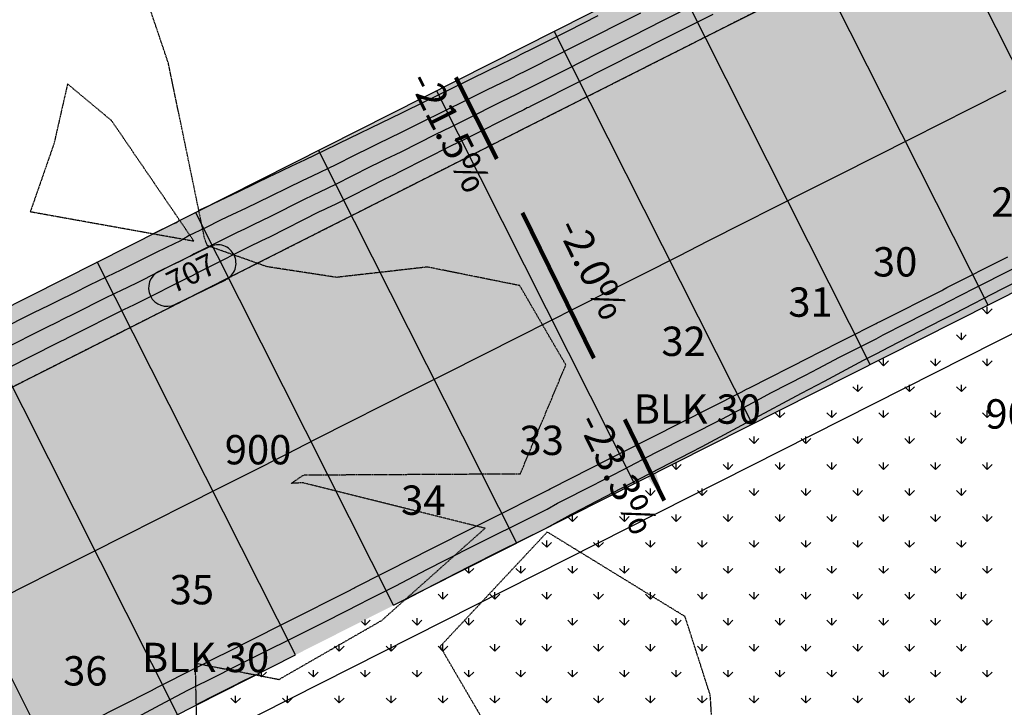
# Model space of a CAD drawing. Units: feet. Extents: x 2233093 to 2236024, y 13784650 to 13788284.
# Drawn here: x 2234561 to 2234830, y 13785731 to 13785919 of the extents above; entities that cross this region are included whole.
import ezdxf

# ---------------------------------------------------------------- set-up
doc = ezdxf.new("R2010")
doc.units = ezdxf.units.FT
doc.header["$MEASUREMENT"] = 0
doc.linetypes.add('HIDDEN2', pattern=[0.1875, 0.125, -0.0625])
for name, color, linetype in [('C-ANNO-LEGEND', 51, 'Continuous'), ('CE-TOPO-MINR', 39, 'HIDDEN2'), ('CP-ANNO-LINE', 81, 'Continuous'), ('CP-PROP-ANNO-U7', 51, 'Continuous'), ('CP-PROP-LOTS-U7', 253, 'Continuous'), ('CP-ROAD-RWAY-U7', 252, 'Continuous'), ('CP-TOPO-ANNO-CONT', 51, 'Continuous'), ('CP-TOPO-ANNO-SLOP', 51, 'Continuous'), ('CP-TOPO-HIGH', 4, 'HIDDEN2'), ('CP-TOPO-MAJR', 2, 'Continuous'), ('CP-TOPO-MINR', 1, 'Continuous')]:
    doc.layers.add(name, color=color, linetype=linetype)
doc.layers.add('CP-BNDY-PATT', color=254, linetype='Continuous', transparency=0.6)
doc.styles.add('A_PD-080', font='Simplex.shx', dxfattribs={"height": 0.08})
doc.styles.add('A_PD-DIMS', font='simplex.shx')
doc.styles.add('SIMPLEX', font='simplex.shx')
doc.styles.get("Standard").update_dxf_attribs({"font": 'arial.ttf'})
doc.linetypes.add('Silt_Fence2', pattern='A,0.15,-0.03,["\\\\",Standard,S=0.1,R=0,X=0,Y=-0.05],-0.2', length=0.38)
doc.dimstyles.new('pd_anot_PD-080', dxfattribs={"dimtxt": 0.08, "dimasz": 0.1, "dimexe": 0.08, "dimexo": 0.08, "dimgap": 0.02, "dimtad": 0, "dimtih": 1, "dimtoh": 1, "dimrnd": 0.01, "dimzin": 0, "dimdsep": 46, "dimtxsty": 'A_PD-DIMS', "dimcen": 0.08, "dimaunit": 1, "dimadec": 4, "dimazin": 0, "dimtfac": 1, "dimtofl": 0, "dimtmove": 0, "dimatfit": 3, "dimfxl": 0, "dimtolj": 1, "dimtzin": 0, "dimarcsym": 0})

# ---------------------------------------------------------------- blocks, each defined once
blk = doc.blocks.new('*U9')
at = {"layer": 'CP-TOPO-ANNO-CONT', "color": 51, "linetype": 'Continuous', "lineweight": -3}
for centre, start, end in [((2234615.17, 13785852.47, 707), 295.9641, 25.9641), ((2234601.3, 13785845.71, 707), 115.9641, 205.9641)]:
    blk.add_arc(centre, 5, start, end, dxfattribs=at)
at = {"layer": 'CP-TOPO-ANNO-CONT', "color": 51, "linetype": 'Continuous', "lineweight": -3, "insert": (2234608.24, 13785849.09, 707), "char_height": 6, "width": 15.5829, "attachment_point": 5, "rotation": 25.9641, "style": 'SIMPLEX', "bg_fill": 3, "box_fill_scale": 1.333333, "bg_fill_color": 256, "bg_fill_true_color": 13158600, "bg_fill_transparency": 0}
blk.add_mtext('707', dxfattribs=at)
at = {"layer": 'CP-TOPO-ANNO-CONT', "color": 51, "linetype": 'Continuous', "lineweight": -3}
for p, q in [((2234612.98, 13785856.96, 707), (2234599.11, 13785850.21, 707)), ((2234603.49, 13785841.21, 707), (2234617.36, 13785847.97, 707))]:
    blk.add_line(p, q, dxfattribs=at)
for centre, start, end in [((2234615.17, 13785852.47, 707), 25.9641, 115.9641), ((2234601.3, 13785845.71, 707), 205.9641, 295.9641)]:
    blk.add_arc(centre, 5, start, end, dxfattribs=at)
blk = doc.blocks.new('*U28')
at = {"layer": 'CP-TOPO-ANNO-SLOP', "color": 51, "linetype": 'Continuous', "lineweight": -3}
blk.add_leader([(2234717.79, 13785826.6), (2234698.36, 13785866.23)], dimstyle='pd_anot_PD-080', override={"dimscale": 1, "dimasz": 12, "dimclrd": 256, "dimlwd": 65535}, dxfattribs=at)
at = {"layer": 'CP-TOPO-ANNO-SLOP', "color": 51, "linetype": 'Continuous', "lineweight": -3, "insert": (2234711.66, 13785848.18), "char_height": 8, "width": 36.1676, "attachment_point": 8, "rotation": 296.12, "style": 'SIMPLEX', "bg_fill": 3, "box_fill_scale": 1.25, "bg_fill_color": 256, "bg_fill_true_color": 13158600, "bg_fill_transparency": 0}
blk.add_mtext('-2.0%', dxfattribs=at)
blk = doc.blocks.new('*U29')
at = {"layer": 'CP-TOPO-ANNO-SLOP', "color": 51, "linetype": 'Continuous', "lineweight": -3}
blk.add_leader([(2234680.15, 13785903.08, -0.87), (2234691.34, 13785880.93, 0.87)], dimstyle='pd_anot_PD-080', override={"dimscale": 1, "dimasz": 12, "dimclrd": 256, "dimlwd": 65535}, dxfattribs=at)
at = {"layer": 'CP-TOPO-ANNO-SLOP', "color": 51, "linetype": 'Continuous', "lineweight": -3, "insert": (2234682.17, 13785890.2), "char_height": 8, "width": 42.3238, "attachment_point": 2, "rotation": 296.7828, "style": 'SIMPLEX', "bg_fill": 3, "box_fill_scale": 1.25, "bg_fill_color": 256, "bg_fill_true_color": 13158600, "bg_fill_transparency": 0}
blk.add_mtext('-21.5%', dxfattribs=at)
blk = doc.blocks.new('*U77')
at = {"layer": 'CP-TOPO-ANNO-SLOP', "color": 51, "linetype": 'Continuous', "lineweight": -3}
blk.add_leader([(2234736.98, 13785787.73, 1.86), (2234726.21, 13785809.82, -1.86)], dimstyle='pd_anot_PD-080', override={"dimscale": 1, "dimasz": 12, "dimclrd": 256, "dimlwd": 65535}, dxfattribs=at)
at = {"layer": 'CP-TOPO-ANNO-SLOP', "color": 51, "linetype": 'Continuous', "lineweight": -3, "insert": (2234728, 13785797.02), "char_height": 8, "width": 43.8629, "attachment_point": 2, "rotation": 295.9982, "style": 'SIMPLEX', "bg_fill": 3, "box_fill_scale": 1.25, "bg_fill_color": 256, "bg_fill_true_color": 13158600, "bg_fill_transparency": 0}
blk.add_mtext('-23.3%', dxfattribs=at)

msp = doc.modelspace()

# ---------------------------------------------------------------- hatches: boundary and pattern name
at = {"layer": 'CP-BNDY-PATT'}
h = msp.add_hatch(color=256, dxfattribs=at)
h.dxf.hatch_style = 1
edge = h.paths.add_edge_path()
edge.add_arc((2233305.74, 13785314.11), 975, 29.88083, 33.16711)
edge.add_line((2234121.89, 13785847.51), (2234025.55, 13785994.92))
edge.add_line((2234025.55, 13785994.92), (2233866.74, 13785921.53))
edge.add_line((2233866.74, 13785921.53), (2234204.21, 13785346.05))
edge.add_line((2234204.21, 13785346.05), (2234350.94, 13785452.1))
edge.add_line((2234350.94, 13785452.1), (2234151.13, 13785799.85))
edge = h.paths.add_edge_path()
edge.add_line((2234322.04, 13786352.77), (2234177.84, 13786638.44))
edge.add_arc((2234164.45, 13786631.68), 15, 26.7828, 65.6536)
edge.add_arc((2234191.25, 13786690.9), 50, 77.912, 245.6536, ccw=False)
edge.add_arc((2234204.86, 13786754.46), 15, 257.912, 296.7828)
edge.add_line((2234211.62, 13786741.06), (2234283.58, 13786777.38))
edge.add_line((2234283.58, 13786777.38), (2234306.11, 13786732.75))
edge.add_line((2234306.11, 13786732.75), (2234350.74, 13786755.28))
edge.add_line((2234350.74, 13786755.28), (2234328.21, 13786799.92))
edge.add_line((2234328.21, 13786799.92), (2234577.29, 13786925.64))
edge.add_line((2234577.29, 13786925.64), (2234599.83, 13786881.01))
edge.add_line((2234599.83, 13786881.01), (2234644.46, 13786903.54))
edge.add_line((2234644.46, 13786903.54), (2234621.93, 13786948.17))
edge.add_line((2234621.93, 13786948.17), (2234680.48, 13786977.73))
edge.add_arc((2234673.72, 13786991.12), 15, 296.7828, 335.6536)
edge.add_arc((2234732.94, 13786964.32), 50, -12.088, 155.6536, ccw=False)
edge.add_arc((2234796.5, 13786950.71), 15, 167.912, 206.7828)
edge.add_line((2234783.11, 13786943.95), (2234832.05, 13786847))
edge.add_arc((2234845.44, 13786853.76), 15, 206.7828, 296.7828)
edge.add_line((2234852.2, 13786840.37), (2234945.93, 13786887.68))
edge.add_arc((2234939.17, 13786901.07), 15, 296.7828, 386.7828)
edge.add_line((2234952.56, 13786907.83), (2234812.54, 13787185.24))
edge.add_line((2234812.54, 13787185.24), (2234573.66, 13787062.43))
edge.add_line((2234573.66, 13787062.43), (2234565.63, 13787085.23))
edge.add_line((2234565.63, 13787085.23), (2234508.59, 13787054.92))
edge.add_line((2234508.59, 13787054.92), (2234517.96, 13787034.31))
edge.add_line((2234517.96, 13787034.31), (2234025.31, 13786785.64))
edge.add_line((2234025.31, 13786785.64), (2233952.3, 13786814.74))
edge.add_line((2233952.3, 13786814.74), (2233925.65, 13786756.63))
edge.add_line((2233925.65, 13786756.63), (2234154.3, 13786268.1))
edge.add_line((2234154.3, 13786268.1), (2234236.52, 13786092.42))
edge.add_line((2234236.52, 13786092.42), (2234071.43, 13786016.12))
edge.add_line((2234071.43, 13786016.12), (2234163.74, 13785874.87))
edge.add_arc((2233305.74, 13785314.11), 1025, 29.88083, 33.16711, ccw=False)
edge.add_line((2234194.48, 13785824.76), (2234238.52, 13785748.11))
edge.add_arc((2234251.53, 13785755.58), 15, 209.8808, 299.8808)
edge.add_line((2234259, 13785742.58), (2234278.61, 13785753.84))
edge.add_arc((2234789.26, 13784865.1), 1025, 116.78278, 119.88083, ccw=False)
edge.add_line((2234327.38, 13785780.14), (2234540.08, 13785887.5))
edge.add_arc((2234533.32, 13785900.89), 15, 296.7828, 386.7828)
edge.add_line((2234546.71, 13785907.65), (2234322.04, 13786352.77))
edge = h.paths.add_edge_path(flags=17)
edge.add_line((2234597.22, 13786504.43), (2234453.02, 13786790.1))
edge.add_arc((2234439.63, 13786783.34), 15, 26.7828, 116.7828)
edge.add_line((2234432.87, 13786796.74), (2234232.9, 13786695.8))
edge.add_arc((2234244.17, 13786673.48), 25, 116.7828, 206.7828)
edge.add_line((2234221.85, 13786662.22), (2234361.54, 13786385.47))
edge.add_line((2234361.54, 13786385.47), (2234366.68, 13786375.3))
edge.add_line((2234366.68, 13786375.3), (2234591.35, 13785930.18))
edge.add_arc((2234604.74, 13785936.94), 15, 206.7828, 296.7828)
edge.add_line((2234611.5, 13785923.55), (2234820.4, 13786028.99))
edge.add_arc((2234813.64, 13786042.39), 15, 296.7828, 386.7828)
edge.add_line((2234827.03, 13786049.14), (2234597.22, 13786504.43))
edge = h.paths.add_edge_path()
edge.add_line((2234879.79, 13786641.46), (2234877.53, 13786645.92))
edge.add_line((2234877.53, 13786645.92), (2234737.84, 13786922.67))
edge.add_arc((2234715.53, 13786911.4), 25, 26.7828, 116.7828)
edge.add_line((2234704.26, 13786933.72), (2234504.29, 13786832.78))
edge.add_arc((2234511.05, 13786819.39), 15, 116.7828, 206.7828)
edge.add_line((2234497.66, 13786812.63), (2234641.85, 13786526.96))
edge.add_line((2234641.85, 13786526.96), (2234871.66, 13786071.68))
edge.add_arc((2234885.06, 13786078.43), 15, 206.7828, 296.7828)
edge.add_line((2234891.81, 13786065.04), (2235091.78, 13786165.98))
edge.add_arc((2235080.52, 13786188.3), 25, 296.7828, 386.7828)
edge.add_line((2235102.84, 13786199.56), (2234879.79, 13786641.46))
edge = h.paths.add_edge_path()
edge.add_line((2235044.94, 13786724.82), (2234993.12, 13786827.49))
edge.add_arc((2234979.73, 13786820.73), 15, 26.7828, 116.7828)
edge.add_line((2234972.97, 13786834.12), (2234879.23, 13786786.8))
edge.add_arc((2234885.99, 13786773.41), 15, 116.7828, 206.7828)
edge.add_line((2234872.6, 13786766.65), (2234924.42, 13786663.99))
edge.add_line((2234924.42, 13786663.99), (2235146.84, 13786223.34))
edge.add_arc((2235160.23, 13786230.1), 15, 206.7828, 245.6536)
edge.add_arc((2235133.44, 13786170.88), 50, -102.088, 65.6536, ccw=False)
edge.add_arc((2235119.83, 13786107.32), 15, 77.912, 116.7828)
edge.add_line((2235113.07, 13786120.71), (2234349.91, 13785735.51))
edge.add_arc((2234789.26, 13784865.1), 975, 116.78278, 119.88083)
edge.add_line((2234303.52, 13785710.49), (2234283.91, 13785699.22))
edge.add_arc((2234291.38, 13785686.22), 15, 119.8808, 209.8808)
edge.add_line((2234278.38, 13785678.75), (2234330.34, 13785588.31))
edge.add_line((2234330.34, 13785588.31), (2234371.85, 13785612.16))
edge.add_line((2234371.85, 13785612.16), (2234663.17, 13785759.2))
edge.add_line((2234663.17, 13785759.2), (2234948.52, 13785903.24))
edge.add_line((2234948.52, 13785903.24), (2235209.19, 13786034.81))
edge.add_line((2235209.19, 13786034.81), (2235350.09, 13786105.37))
edge.add_line((2235350.09, 13786105.37), (2235271.35, 13786275.15))
edge.add_arc((2234436.74, 13785888.07), 920, 24.88139, 26.78278)
edge.add_line((2235258.04, 13786302.63), (2235044.94, 13786724.82))

# ---------------------------------------------------------------- linework, layer by layer
at = {"layer": 'C-ANNO-LEGEND', "color": 4, "linetype": 'Silt_Fence2'}
msp.add_line((2234914.45, 13785874.84), (2234376.6, 13785603.35), dxfattribs=at)
at = {"layer": 'CE-TOPO-MINR', "color": 39, "linetype": 'HIDDEN2', "lineweight": -3, "elevation": 704}
msp.add_lwpolyline([(2234609.62, 13785719.16), (2234609.09, 13785743.42), (2234631.91, 13785739), (2234659.96, 13785755.1), (2234688.11, 13785780.2), (2234638.34, 13785792.6), (2234635.24, 13785792.43), (2234637.56, 13785794.05), (2234638.73, 13785794.75), (2234697.73, 13785795.07), (2234710.14, 13785824.74), (2234697.57, 13785846.35), (2234672.38, 13785851.41), (2234647.56, 13785848.59), (2234628.67, 13785851.48), (2234612.4, 13785857.21), (2234611.64, 13785859.07), (2234601.72, 13785906.99), (2234595.95, 13785924.06), (2234583.91, 13785954.55), (2234577.78, 13785979.91), (2234549.6, 13786002.85)], dxfattribs=at)
for points in [[(2234586.25, 13785891.3), (2234574.21, 13785901.33), (2234570.52, 13785885.09), (2234564.06, 13785866.52), (2234608.64, 13785858.53), (2234586.25, 13785891.3)], [(2234752.25, 13785695.32), (2234751.75, 13785699.48), (2234749.54, 13785734.7), (2234742.66, 13785756.14), (2234705.07, 13785779.19), (2234675.84, 13785747.97), (2234688.96, 13785725.49), (2234692.24, 13785711.15), (2234714.82, 13785702.34), (2234721.02, 13785684.72), (2234742.8, 13785691.44), (2234751.46, 13785688.58), (2234752.25, 13785695.32)]]:
    msp.add_lwpolyline(points, close=True, dxfattribs=at)
at = {"layer": 'CP-BNDY-PATT', "color": 252, "linetype": 'Continuous'}
for p, q in [((2234825.12, 13785838.66), (2234823.8, 13785839.98)), ((2234825.12, 13785838.67), (2234825.12, 13785840.54)), ((2234825.12, 13785838.66), (2234826.45, 13785839.98)), ((2234818.05, 13785831.59), (2234816.73, 13785832.91)), ((2234818.05, 13785831.6), (2234818.05, 13785833.47)), ((2234818.05, 13785831.59), (2234819.38, 13785832.91)), ((2234796.84, 13785824.52), (2234795.51, 13785825.84)), ((2234796.84, 13785824.52), (2234796.84, 13785826.4)), ((2234796.84, 13785824.52), (2234798.17, 13785825.84)), ((2234810.98, 13785824.52), (2234809.66, 13785825.84)), ((2234810.98, 13785824.52), (2234810.98, 13785826.4)), ((2234810.98, 13785824.52), (2234812.31, 13785825.84)), ((2234825.12, 13785824.52), (2234823.8, 13785825.84)), ((2234825.12, 13785824.52), (2234825.12, 13785826.4)), ((2234825.12, 13785824.52), (2234826.45, 13785825.84)), ((2234789.77, 13785817.45), (2234788.44, 13785818.77)), ((2234789.77, 13785817.45), (2234789.77, 13785819.33)), ((2234789.77, 13785817.45), (2234791.09, 13785818.77)), ((2234803.91, 13785817.45), (2234802.59, 13785818.77)), ((2234803.91, 13785817.45), (2234803.91, 13785819.33)), ((2234803.91, 13785817.45), (2234805.24, 13785818.77)), ((2234818.05, 13785817.45), (2234816.73, 13785818.77)), ((2234818.05, 13785817.45), (2234818.05, 13785819.33)), ((2234818.05, 13785817.45), (2234819.38, 13785818.77)), ((2234768.56, 13785810.37), (2234767.23, 13785811.7)), ((2234768.55, 13785810.38), (2234768.55, 13785812.26)), ((2234768.56, 13785810.37), (2234769.88, 13785811.7)), ((2234782.7, 13785810.37), (2234781.37, 13785811.7)), ((2234782.7, 13785810.38), (2234782.7, 13785812.26)), ((2234782.7, 13785810.37), (2234784.02, 13785811.7)), ((2234796.84, 13785810.37), (2234795.51, 13785811.7)), ((2234796.84, 13785810.38), (2234796.84, 13785812.26)), ((2234796.84, 13785810.37), (2234798.17, 13785811.7)), ((2234810.98, 13785810.37), (2234809.66, 13785811.7)), ((2234810.98, 13785810.38), (2234810.98, 13785812.26)), ((2234810.98, 13785810.37), (2234812.31, 13785811.7)), ((2234825.12, 13785810.37), (2234823.8, 13785811.7)), ((2234825.12, 13785810.38), (2234825.12, 13785812.26)), ((2234825.12, 13785810.37), (2234826.45, 13785811.7)), ((2234761.48, 13785803.3), (2234760.16, 13785804.63)), ((2234761.48, 13785803.31), (2234761.48, 13785805.19)), ((2234761.48, 13785803.3), (2234762.81, 13785804.63)), ((2234775.63, 13785803.3), (2234774.3, 13785804.63)), ((2234775.63, 13785803.31), (2234775.63, 13785805.19)), ((2234775.63, 13785803.3), (2234776.95, 13785804.63)), ((2234789.77, 13785803.3), (2234788.44, 13785804.63)), ((2234789.77, 13785803.31), (2234789.77, 13785805.19)), ((2234789.77, 13785803.3), (2234791.09, 13785804.63)), ((2234803.91, 13785803.3), (2234802.59, 13785804.63)), ((2234803.91, 13785803.31), (2234803.91, 13785805.19)), ((2234803.91, 13785803.3), (2234805.24, 13785804.63)), ((2234818.05, 13785803.3), (2234816.73, 13785804.63)), ((2234818.05, 13785803.31), (2234818.05, 13785805.19)), ((2234818.05, 13785803.3), (2234819.38, 13785804.63)), ((2234740.27, 13785796.23), (2234739.02, 13785797.49)), ((2234740.27, 13785796.24), (2234740.27, 13785798.12)), ((2234740.27, 13785796.23), (2234741.6, 13785797.56)), ((2234754.41, 13785796.23), (2234753.09, 13785797.56)), ((2234754.41, 13785796.24), (2234754.41, 13785798.12)), ((2234754.41, 13785796.23), (2234755.74, 13785797.56)), ((2234768.56, 13785796.23), (2234767.23, 13785797.56)), ((2234768.55, 13785796.24), (2234768.55, 13785798.12)), ((2234768.56, 13785796.23), (2234769.88, 13785797.56)), ((2234782.7, 13785796.23), (2234781.37, 13785797.56)), ((2234782.7, 13785796.24), (2234782.7, 13785798.12)), ((2234782.7, 13785796.23), (2234784.02, 13785797.56)), ((2234796.84, 13785796.23), (2234795.51, 13785797.56)), ((2234796.84, 13785796.24), (2234796.84, 13785798.12)), ((2234796.84, 13785796.23), (2234798.17, 13785797.56)), ((2234810.98, 13785796.23), (2234809.66, 13785797.56)), ((2234810.98, 13785796.24), (2234810.98, 13785798.12)), ((2234810.98, 13785796.23), (2234812.31, 13785797.56)), ((2234825.12, 13785796.23), (2234823.8, 13785797.56)), ((2234825.12, 13785796.24), (2234825.12, 13785798.12)), ((2234825.12, 13785796.23), (2234826.45, 13785797.56)), ((2234733.2, 13785789.17), (2234733.2, 13785791.04)), ((2234747.34, 13785789.17), (2234747.34, 13785791.04)), ((2234761.48, 13785789.17), (2234761.48, 13785791.04)), ((2234775.63, 13785789.17), (2234775.63, 13785791.04)), ((2234789.77, 13785789.17), (2234789.77, 13785791.04)), ((2234803.91, 13785789.17), (2234803.91, 13785791.04)), ((2234818.05, 13785789.17), (2234818.05, 13785791.04)), ((2234733.2, 13785789.16), (2234731.87, 13785790.49)), ((2234733.2, 13785789.16), (2234734.53, 13785790.49)), ((2234747.34, 13785789.16), (2234746.02, 13785790.49)), ((2234747.34, 13785789.16), (2234748.67, 13785790.49)), ((2234761.48, 13785789.16), (2234760.16, 13785790.49)), ((2234761.48, 13785789.16), (2234762.81, 13785790.49)), ((2234775.63, 13785789.16), (2234774.3, 13785790.49)), ((2234775.63, 13785789.16), (2234776.95, 13785790.49)), ((2234789.77, 13785789.16), (2234788.44, 13785790.49)), ((2234789.77, 13785789.16), (2234791.09, 13785790.49)), ((2234803.91, 13785789.16), (2234802.59, 13785790.49)), ((2234803.91, 13785789.16), (2234805.24, 13785790.49)), ((2234818.05, 13785789.16), (2234816.73, 13785790.49)), ((2234818.05, 13785789.16), (2234819.38, 13785790.49)), ((2234711.99, 13785782.09), (2234710.82, 13785783.26)), ((2234711.99, 13785782.1), (2234711.99, 13785783.84)), ((2234711.99, 13785782.09), (2234713.31, 13785783.42)), ((2234726.13, 13785782.09), (2234724.8, 13785783.42)), ((2234726.13, 13785782.1), (2234726.13, 13785783.97)), ((2234726.13, 13785782.09), (2234727.45, 13785783.42)), ((2234740.27, 13785782.09), (2234738.95, 13785783.42)), ((2234740.27, 13785782.1), (2234740.27, 13785783.97)), ((2234740.27, 13785782.09), (2234741.6, 13785783.42)), ((2234754.41, 13785782.09), (2234753.09, 13785783.42)), ((2234754.41, 13785782.1), (2234754.41, 13785783.97)), ((2234754.41, 13785782.09), (2234755.74, 13785783.42)), ((2234768.56, 13785782.09), (2234767.23, 13785783.42)), ((2234768.55, 13785782.1), (2234768.55, 13785783.97)), ((2234768.56, 13785782.09), (2234769.88, 13785783.42)), ((2234782.7, 13785782.09), (2234781.37, 13785783.42)), ((2234782.7, 13785782.1), (2234782.7, 13785783.97)), ((2234782.7, 13785782.09), (2234784.02, 13785783.42)), ((2234796.84, 13785782.09), (2234795.51, 13785783.42)), ((2234796.84, 13785782.1), (2234796.84, 13785783.97)), ((2234796.84, 13785782.09), (2234798.17, 13785783.42)), ((2234810.98, 13785782.09), (2234809.66, 13785783.42)), ((2234810.98, 13785782.1), (2234810.98, 13785783.97)), ((2234810.98, 13785782.09), (2234812.31, 13785783.42)), ((2234825.12, 13785782.09), (2234823.8, 13785783.42)), ((2234825.12, 13785782.1), (2234825.12, 13785783.97)), ((2234825.12, 13785782.09), (2234826.45, 13785783.42)), ((2234704.92, 13785775.02), (2234703.59, 13785776.35)), ((2234704.92, 13785775.03), (2234704.92, 13785776.9)), ((2234704.92, 13785775.02), (2234706.24, 13785776.35)), ((2234719.06, 13785775.02), (2234717.73, 13785776.35)), ((2234719.06, 13785775.03), (2234719.06, 13785776.9)), ((2234719.06, 13785775.02), (2234720.38, 13785776.35)), ((2234733.2, 13785775.02), (2234731.87, 13785776.35)), ((2234733.2, 13785775.03), (2234733.2, 13785776.9)), ((2234733.2, 13785775.02), (2234734.53, 13785776.35)), ((2234747.34, 13785775.02), (2234746.02, 13785776.35)), ((2234747.34, 13785775.03), (2234747.34, 13785776.9)), ((2234747.34, 13785775.02), (2234748.67, 13785776.35)), ((2234761.48, 13785775.02), (2234760.16, 13785776.35)), ((2234761.48, 13785775.03), (2234761.48, 13785776.9)), ((2234761.48, 13785775.02), (2234762.81, 13785776.35)), ((2234775.63, 13785775.02), (2234774.3, 13785776.35)), ((2234775.63, 13785775.03), (2234775.63, 13785776.9)), ((2234775.63, 13785775.02), (2234776.95, 13785776.35)), ((2234789.77, 13785775.02), (2234788.44, 13785776.35)), ((2234789.77, 13785775.03), (2234789.77, 13785776.9)), ((2234789.77, 13785775.02), (2234791.09, 13785776.35)), ((2234803.91, 13785775.02), (2234802.59, 13785776.35)), ((2234803.91, 13785775.03), (2234803.91, 13785776.9)), ((2234803.91, 13785775.02), (2234805.24, 13785776.35)), ((2234818.05, 13785775.02), (2234816.73, 13785776.35)), ((2234818.05, 13785775.03), (2234818.05, 13785776.9)), ((2234818.05, 13785775.02), (2234819.38, 13785776.35)), ((2234683.7, 13785767.96), (2234683.7, 13785769.57)), ((2234697.84, 13785767.96), (2234697.84, 13785769.83)), ((2234711.99, 13785767.96), (2234711.99, 13785769.83)), ((2234726.13, 13785767.96), (2234726.13, 13785769.83)), ((2234740.27, 13785767.96), (2234740.27, 13785769.83)), ((2234754.41, 13785767.96), (2234754.41, 13785769.83)), ((2234768.55, 13785767.96), (2234768.55, 13785769.83)), ((2234782.7, 13785767.96), (2234782.7, 13785769.83)), ((2234796.84, 13785767.96), (2234796.84, 13785769.83)), ((2234810.98, 13785767.96), (2234810.98, 13785769.83)), ((2234825.12, 13785767.96), (2234825.12, 13785769.83)), ((2234683.7, 13785767.95), (2234682.63, 13785769.02)), ((2234683.7, 13785767.95), (2234685.03, 13785769.27)), ((2234697.84, 13785767.95), (2234696.52, 13785769.27)), ((2234697.84, 13785767.95), (2234699.17, 13785769.27)), ((2234711.99, 13785767.95), (2234710.66, 13785769.27)), ((2234711.99, 13785767.95), (2234713.31, 13785769.27)), ((2234726.13, 13785767.95), (2234724.8, 13785769.27)), ((2234726.13, 13785767.95), (2234727.45, 13785769.27)), ((2234740.27, 13785767.95), (2234738.95, 13785769.27)), ((2234740.27, 13785767.95), (2234741.6, 13785769.27)), ((2234754.41, 13785767.95), (2234753.09, 13785769.27)), ((2234754.41, 13785767.95), (2234755.74, 13785769.27)), ((2234768.56, 13785767.95), (2234767.23, 13785769.27)), ((2234768.56, 13785767.95), (2234769.88, 13785769.27)), ((2234782.7, 13785767.95), (2234781.37, 13785769.27)), ((2234782.7, 13785767.95), (2234784.02, 13785769.27)), ((2234796.84, 13785767.95), (2234795.51, 13785769.27)), ((2234796.84, 13785767.95), (2234798.17, 13785769.27)), ((2234810.98, 13785767.95), (2234809.66, 13785769.27)), ((2234810.98, 13785767.95), (2234812.31, 13785769.27)), ((2234825.12, 13785767.95), (2234823.8, 13785769.27)), ((2234825.12, 13785767.95), (2234826.45, 13785769.27)), ((2234676.63, 13785760.88), (2234675.31, 13785762.2)), ((2234676.63, 13785760.88), (2234676.63, 13785762.76)), ((2234676.63, 13785760.88), (2234677.96, 13785762.2)), ((2234690.77, 13785760.88), (2234689.45, 13785762.2)), ((2234690.77, 13785760.88), (2234690.77, 13785762.76)), ((2234690.77, 13785760.88), (2234692.1, 13785762.2)), ((2234704.92, 13785760.88), (2234703.59, 13785762.2)), ((2234704.92, 13785760.88), (2234704.92, 13785762.76)), ((2234704.92, 13785760.88), (2234706.24, 13785762.2)), ((2234719.06, 13785760.88), (2234717.73, 13785762.2)), ((2234719.06, 13785760.88), (2234719.06, 13785762.76)), ((2234719.06, 13785760.88), (2234720.38, 13785762.2)), ((2234733.2, 13785760.88), (2234731.87, 13785762.2)), ((2234733.2, 13785760.88), (2234733.2, 13785762.76)), ((2234733.2, 13785760.88), (2234734.53, 13785762.2)), ((2234747.34, 13785760.88), (2234746.02, 13785762.2)), ((2234747.34, 13785760.88), (2234747.34, 13785762.76)), ((2234747.34, 13785760.88), (2234748.67, 13785762.2)), ((2234761.48, 13785760.88), (2234760.16, 13785762.2)), ((2234761.48, 13785760.88), (2234761.48, 13785762.76)), ((2234761.48, 13785760.88), (2234762.81, 13785762.2)), ((2234775.63, 13785760.88), (2234774.3, 13785762.2)), ((2234775.63, 13785760.88), (2234775.63, 13785762.76)), ((2234775.63, 13785760.88), (2234776.95, 13785762.2)), ((2234789.77, 13785760.88), (2234788.44, 13785762.2)), ((2234789.77, 13785760.88), (2234789.77, 13785762.76)), ((2234789.77, 13785760.88), (2234791.09, 13785762.2)), ((2234803.91, 13785760.88), (2234802.59, 13785762.2)), ((2234803.91, 13785760.88), (2234803.91, 13785762.76)), ((2234803.91, 13785760.88), (2234805.24, 13785762.2)), ((2234818.05, 13785760.88), (2234816.73, 13785762.2)), ((2234818.05, 13785760.88), (2234818.05, 13785762.76)), ((2234818.05, 13785760.88), (2234819.38, 13785762.2)), ((2234655.42, 13785753.81), (2234654.43, 13785754.79)), ((2234655.42, 13785753.81), (2234655.42, 13785755.29)), ((2234655.42, 13785753.81), (2234656.74, 13785755.13)), ((2234669.56, 13785753.81), (2234668.23, 13785755.13)), ((2234669.56, 13785753.81), (2234669.56, 13785755.69)), ((2234669.56, 13785753.81), (2234670.89, 13785755.13)), ((2234683.7, 13785753.81), (2234682.38, 13785755.13)), ((2234683.7, 13785753.81), (2234683.7, 13785755.69)), ((2234683.7, 13785753.81), (2234685.03, 13785755.13)), ((2234697.84, 13785753.81), (2234696.52, 13785755.13)), ((2234697.84, 13785753.81), (2234697.84, 13785755.69)), ((2234697.84, 13785753.81), (2234699.17, 13785755.13)), ((2234711.99, 13785753.81), (2234710.66, 13785755.13)), ((2234711.99, 13785753.81), (2234711.99, 13785755.69)), ((2234711.99, 13785753.81), (2234713.31, 13785755.13)), ((2234726.13, 13785753.81), (2234724.8, 13785755.13)), ((2234726.13, 13785753.81), (2234726.13, 13785755.69)), ((2234726.13, 13785753.81), (2234727.45, 13785755.13)), ((2234740.27, 13785753.81), (2234738.95, 13785755.13)), ((2234740.27, 13785753.81), (2234740.27, 13785755.69)), ((2234740.27, 13785753.81), (2234741.6, 13785755.13)), ((2234754.41, 13785753.81), (2234753.09, 13785755.13)), ((2234754.41, 13785753.81), (2234754.41, 13785755.69)), ((2234754.41, 13785753.81), (2234755.74, 13785755.13)), ((2234768.56, 13785753.81), (2234767.23, 13785755.13)), ((2234768.55, 13785753.81), (2234768.55, 13785755.69)), ((2234768.56, 13785753.81), (2234769.88, 13785755.13)), ((2234782.7, 13785753.81), (2234781.37, 13785755.13)), ((2234782.7, 13785753.81), (2234782.7, 13785755.69)), ((2234782.7, 13785753.81), (2234784.02, 13785755.13)), ((2234796.84, 13785753.81), (2234795.51, 13785755.13)), ((2234796.84, 13785753.81), (2234796.84, 13785755.69)), ((2234796.84, 13785753.81), (2234798.17, 13785755.13)), ((2234810.98, 13785753.81), (2234809.66, 13785755.13)), ((2234810.98, 13785753.81), (2234810.98, 13785755.69)), ((2234810.98, 13785753.81), (2234812.31, 13785755.13)), ((2234825.12, 13785753.81), (2234823.8, 13785755.13)), ((2234825.12, 13785753.81), (2234825.12, 13785755.69)), ((2234825.12, 13785753.81), (2234826.45, 13785755.13)), ((2234648.35, 13785746.73), (2234647.02, 13785748.06)), ((2234648.35, 13785746.74), (2234648.35, 13785748.62)), ((2234648.35, 13785746.73), (2234649.67, 13785748.06)), ((2234662.49, 13785746.73), (2234661.16, 13785748.06)), ((2234662.49, 13785746.74), (2234662.49, 13785748.62)), ((2234662.49, 13785746.73), (2234663.82, 13785748.06)), ((2234676.63, 13785746.73), (2234675.31, 13785748.06)), ((2234676.63, 13785746.74), (2234676.63, 13785748.62)), ((2234676.63, 13785746.73), (2234677.96, 13785748.06)), ((2234690.77, 13785746.73), (2234689.45, 13785748.06)), ((2234690.77, 13785746.74), (2234690.77, 13785748.62)), ((2234690.77, 13785746.73), (2234692.1, 13785748.06)), ((2234704.92, 13785746.73), (2234703.59, 13785748.06)), ((2234704.92, 13785746.74), (2234704.92, 13785748.62)), ((2234704.92, 13785746.73), (2234706.24, 13785748.06)), ((2234719.06, 13785746.73), (2234717.73, 13785748.06)), ((2234719.06, 13785746.74), (2234719.06, 13785748.62)), ((2234719.06, 13785746.73), (2234720.38, 13785748.06)), ((2234733.2, 13785746.73), (2234731.87, 13785748.06)), ((2234733.2, 13785746.74), (2234733.2, 13785748.62)), ((2234733.2, 13785746.73), (2234734.53, 13785748.06)), ((2234747.34, 13785746.73), (2234746.02, 13785748.06)), ((2234747.34, 13785746.74), (2234747.34, 13785748.62)), ((2234747.34, 13785746.73), (2234748.67, 13785748.06)), ((2234761.48, 13785746.73), (2234760.16, 13785748.06)), ((2234761.48, 13785746.74), (2234761.48, 13785748.62)), ((2234761.48, 13785746.73), (2234762.81, 13785748.06)), ((2234775.63, 13785746.73), (2234774.3, 13785748.06)), ((2234775.63, 13785746.74), (2234775.63, 13785748.62)), ((2234775.63, 13785746.73), (2234776.95, 13785748.06)), ((2234789.77, 13785746.73), (2234788.44, 13785748.06)), ((2234789.77, 13785746.74), (2234789.77, 13785748.62)), ((2234789.77, 13785746.73), (2234791.09, 13785748.06)), ((2234803.91, 13785746.73), (2234802.59, 13785748.06)), ((2234803.91, 13785746.74), (2234803.91, 13785748.62)), ((2234803.91, 13785746.73), (2234805.24, 13785748.06)), ((2234818.05, 13785746.73), (2234816.73, 13785748.06)), ((2234818.05, 13785746.74), (2234818.05, 13785748.62)), ((2234818.05, 13785746.73), (2234819.38, 13785748.06)), ((2234627.13, 13785739.66), (2234626.24, 13785740.56)), ((2234627.13, 13785739.67), (2234627.13, 13785741.01)), ((2234627.13, 13785739.66), (2234628.46, 13785740.99)), ((2234641.28, 13785739.66), (2234639.95, 13785740.99)), ((2234641.28, 13785739.67), (2234641.28, 13785741.55)), ((2234641.28, 13785739.66), (2234642.6, 13785740.99)), ((2234655.42, 13785739.66), (2234654.09, 13785740.99)), ((2234655.42, 13785739.67), (2234655.42, 13785741.55)), ((2234655.42, 13785739.66), (2234656.74, 13785740.99)), ((2234669.56, 13785739.66), (2234668.23, 13785740.99)), ((2234669.56, 13785739.67), (2234669.56, 13785741.55)), ((2234669.56, 13785739.66), (2234670.89, 13785740.99)), ((2234683.7, 13785739.66), (2234682.38, 13785740.99)), ((2234683.7, 13785739.67), (2234683.7, 13785741.55)), ((2234683.7, 13785739.66), (2234685.03, 13785740.99)), ((2234697.84, 13785739.66), (2234696.52, 13785740.99)), ((2234697.84, 13785739.67), (2234697.84, 13785741.55)), ((2234697.84, 13785739.66), (2234699.17, 13785740.99)), ((2234711.99, 13785739.66), (2234710.66, 13785740.99)), ((2234711.99, 13785739.67), (2234711.99, 13785741.55)), ((2234711.99, 13785739.66), (2234713.31, 13785740.99)), ((2234726.13, 13785739.66), (2234724.8, 13785740.99)), ((2234726.13, 13785739.67), (2234726.13, 13785741.55)), ((2234726.13, 13785739.66), (2234727.45, 13785740.99)), ((2234740.27, 13785739.66), (2234738.95, 13785740.99)), ((2234740.27, 13785739.67), (2234740.27, 13785741.55)), ((2234740.27, 13785739.66), (2234741.6, 13785740.99)), ((2234754.41, 13785739.66), (2234753.09, 13785740.99)), ((2234754.41, 13785739.67), (2234754.41, 13785741.55)), ((2234754.41, 13785739.66), (2234755.74, 13785740.99)), ((2234768.56, 13785739.66), (2234767.23, 13785740.99)), ((2234768.55, 13785739.67), (2234768.55, 13785741.55)), ((2234768.56, 13785739.66), (2234769.88, 13785740.99)), ((2234782.7, 13785739.66), (2234781.37, 13785740.99)), ((2234782.7, 13785739.67), (2234782.7, 13785741.55)), ((2234782.7, 13785739.66), (2234784.02, 13785740.99)), ((2234796.84, 13785739.66), (2234795.51, 13785740.99)), ((2234796.84, 13785739.67), (2234796.84, 13785741.55)), ((2234796.84, 13785739.66), (2234798.17, 13785740.99)), ((2234810.98, 13785739.66), (2234809.66, 13785740.99)), ((2234810.98, 13785739.67), (2234810.98, 13785741.55)), ((2234810.98, 13785739.66), (2234812.31, 13785740.99)), ((2234825.12, 13785739.66), (2234823.8, 13785740.99)), ((2234825.12, 13785739.67), (2234825.12, 13785741.55)), ((2234825.12, 13785739.66), (2234826.45, 13785740.99)), ((2234620.06, 13785732.59), (2234618.74, 13785733.92)), ((2234620.06, 13785732.6), (2234620.06, 13785734.48)), ((2234620.06, 13785732.59), (2234621.39, 13785733.92)), ((2234634.21, 13785732.59), (2234632.88, 13785733.92)), ((2234634.2, 13785732.6), (2234634.2, 13785734.48)), ((2234634.21, 13785732.59), (2234635.53, 13785733.92)), ((2234648.35, 13785732.59), (2234647.02, 13785733.92)), ((2234648.35, 13785732.6), (2234648.35, 13785734.48)), ((2234648.35, 13785732.59), (2234649.67, 13785733.92)), ((2234662.49, 13785732.59), (2234661.16, 13785733.92)), ((2234662.49, 13785732.6), (2234662.49, 13785734.48)), ((2234662.49, 13785732.59), (2234663.82, 13785733.92)), ((2234676.63, 13785732.59), (2234675.31, 13785733.92)), ((2234676.63, 13785732.6), (2234676.63, 13785734.48)), ((2234676.63, 13785732.59), (2234677.96, 13785733.92)), ((2234690.77, 13785732.59), (2234689.45, 13785733.92)), ((2234690.77, 13785732.6), (2234690.77, 13785734.48)), ((2234690.77, 13785732.59), (2234692.1, 13785733.92)), ((2234704.92, 13785732.59), (2234703.59, 13785733.92)), ((2234704.92, 13785732.6), (2234704.92, 13785734.48)), ((2234704.92, 13785732.59), (2234706.24, 13785733.92)), ((2234719.06, 13785732.59), (2234717.73, 13785733.92)), ((2234719.06, 13785732.6), (2234719.06, 13785734.48)), ((2234719.06, 13785732.59), (2234720.38, 13785733.92)), ((2234733.2, 13785732.59), (2234731.87, 13785733.92)), ((2234733.2, 13785732.6), (2234733.2, 13785734.48)), ((2234733.2, 13785732.59), (2234734.53, 13785733.92)), ((2234747.34, 13785732.59), (2234746.02, 13785733.92)), ((2234747.34, 13785732.6), (2234747.34, 13785734.48)), ((2234747.34, 13785732.59), (2234748.67, 13785733.92)), ((2234761.48, 13785732.59), (2234760.16, 13785733.92)), ((2234761.48, 13785732.6), (2234761.48, 13785734.48)), ((2234761.48, 13785732.59), (2234762.81, 13785733.92)), ((2234775.63, 13785732.59), (2234774.3, 13785733.92)), ((2234775.63, 13785732.6), (2234775.63, 13785734.48)), ((2234775.63, 13785732.59), (2234776.95, 13785733.92)), ((2234789.77, 13785732.59), (2234788.44, 13785733.92)), ((2234789.77, 13785732.6), (2234789.77, 13785734.48)), ((2234789.77, 13785732.59), (2234791.09, 13785733.92)), ((2234803.91, 13785732.59), (2234802.59, 13785733.92)), ((2234803.91, 13785732.6), (2234803.91, 13785734.48)), ((2234803.91, 13785732.59), (2234805.24, 13785733.92)), ((2234818.05, 13785732.59), (2234816.73, 13785733.92)), ((2234818.05, 13785732.6), (2234818.05, 13785734.48)), ((2234818.05, 13785732.59), (2234819.38, 13785733.92))]:
    msp.add_line(p, q, dxfattribs=at)
at = {"layer": 'CP-PROP-LOTS-U7'}
for p, q in [((2234857.46, 13785857.27), (2234803.39, 13785964.4)), ((2234825.32, 13785841.05), (2234771.25, 13785948.18)), ((2234793.18, 13785824.83), (2234739.11, 13785931.96)), ((2234761.05, 13785808.61), (2234706.97, 13785915.73)), ((2234728.91, 13785792.39), (2234674.83, 13785899.51)), ((2234663.17, 13785759.2), (2234921.74, 13785889.72)), ((2234696.77, 13785776.16), (2234642.7, 13785883.29)), ((2234663.17, 13785759.2), (2234609.09, 13785866.33)), ((2234636.38, 13785745.68), (2234582.31, 13785852.81)), ((2234604.25, 13785729.46), (2234550.17, 13785836.59)), ((2234572.11, 13785713.24), (2234518.03, 13785820.37)), ((2234371.85, 13785612.16), (2234636.38, 13785745.68))]:
    msp.add_line(p, q, dxfattribs=at)
at = {"layer": 'CP-ROAD-RWAY-U7'}
msp.add_line((2234349.91, 13785735.51), (2235113.07, 13786120.71), dxfattribs=at)
at = {"layer": 'CP-TOPO-HIGH'}
msp.add_line((2234307.85, 13785691.87, 708), (2234876.67, 13785978.99, 708), dxfattribs=at)
at = {"layer": 'CP-TOPO-MAJR', "color": 2, "linetype": 'Continuous', "lineweight": -3, "elevation": 705}
for points in [[(2234730.48, 13785920.61), (2234724.34, 13785917.51), (2234718.77, 13785914.7), (2234712.63, 13785911.6), (2234706.48, 13785908.51), (2234700.92, 13785905.7), (2234698.58, 13785904.52), (2234697.6, 13785904.04), (2234694.75, 13785902.65), (2234688.49, 13785899.6), (2234683.06, 13785896.86), (2234676.81, 13785893.81), (2234670.47, 13785890.72), (2234665.21, 13785888.07), (2234658.87, 13785884.98), (2234656.64, 13785883.89), (2234652.41, 13785881.86), (2234647.36, 13785879.31), (2234640.9, 13785876.21), (2234638.24, 13785874.93), (2234634.3, 13785873.05), (2234629.51, 13785870.63), (2234622.92, 13785867.47), (2234619.06, 13785865.62), (2234616.16, 13785864.25), (2234611.67, 13785861.98), (2234607.39, 13785859.97), (2234605.63, 13785858.9), (2234605, 13785858.59), (2234601.25, 13785856.77), (2234598.24, 13785855.3), (2234593.81, 13785853.06), (2234588.55, 13785850.5), (2234587.05, 13785849.78), (2234580.17, 13785846.45), (2234575.96, 13785844.32), (2234571.63, 13785842.23), (2234569.1, 13785840.97), (2234564.92, 13785838.89), (2234562.2, 13785837.53), (2234558.11, 13785835.46)], [(2234590.69, 13785727.37), (2234600.86, 13785732.76), (2234607.04, 13785736.03), (2234615.26, 13785740.18), (2234618.67, 13785741.86), (2234626.83, 13785745.98), (2234636.56, 13785750.79), (2234636.73, 13785750.87), (2234644.72, 13785754.9), (2234654.41, 13785759.82), (2234655.75, 13785760.5), (2234663.78, 13785764.55), (2234672.22, 13785768.92), (2234677.4, 13785771.6), (2234685.71, 13785775.79), (2234690.07, 13785777.95), (2234696.87, 13785781.32), (2234705.01, 13785785.43), (2234707.9, 13785787.01), (2234708.8, 13785787.5), (2234717.19, 13785791.74), (2234725.68, 13785796.15), (2234734.67, 13785800.82), (2234743.48, 13785805.27), (2234743.86, 13785805.46), (2234752.67, 13785809.92), (2234761.22, 13785814.52), (2234766.03, 13785817.1), (2234775.56, 13785821.92), (2234778.97, 13785823.74), (2234784.79, 13785826.85), (2234794.76, 13785831.88), (2234796.75, 13785832.91), (2234802.81, 13785836.05), (2234812.94, 13785841.17), (2234814.56, 13785842), (2234821.65, 13785845.65), (2234831.93, 13785850.84)]]:
    msp.add_lwpolyline(points, dxfattribs=at)
at = {"layer": 'CP-TOPO-MINR', "color": 1, "linetype": 'Continuous', "lineweight": -3}
for points, elevation in [([(2234557.81, 13785818.04), (2234575.67, 13785827.05), (2234593.52, 13785836.06), (2234611.37, 13785845.08), (2234629.23, 13785854.09), (2234647.08, 13785863.1), (2234664.94, 13785872.11), (2234682.79, 13785881.13), (2234700.65, 13785890.14), (2234718.5, 13785899.15), (2234736.36, 13785908.16), (2234754.21, 13785917.17), (2234772.06, 13785926.19), (2234789.92, 13785935.2), (2234807.77, 13785944.21), (2234825.63, 13785953.22), (2234843.48, 13785962.24), (2234857.35, 13785969.23)], 708), ([(2234746.21, 13785923.4), (2234736.53, 13785918.52), (2234732.44, 13785916.46), (2234728.35, 13785914.39), (2234718.68, 13785909.52), (2234714.58, 13785907.45), (2234710.49, 13785905.39), (2234700.83, 13785900.51), (2234699.27, 13785899.73), (2234698.62, 13785899.41), (2234696.71, 13785898.48), (2234692.54, 13785896.44), (2234682.97, 13785891.61), (2234678.8, 13785889.58), (2234674.57, 13785887.52), (2234665.12, 13785882.75), (2234660.89, 13785880.69), (2234659.4, 13785879.96), (2234656.59, 13785878.61), (2234647.27, 13785873.91), (2234642.96, 13785871.84), (2234641.19, 13785870.99), (2234638.56, 13785869.73), (2234629.42, 13785865.12), (2234625.02, 13785863.01), (2234622.45, 13785861.78), (2234620.52, 13785860.87), (2234611.57, 13785856.35), (2234608.72, 13785855), (2234607.55, 13785854.29), (2234607.12, 13785854.09), (2234604.63, 13785852.87), (2234602.62, 13785851.89), (2234593.72, 13785847.4), (2234590.21, 13785845.69), (2234589.21, 13785845.21), (2234584.62, 13785842.99), (2234575.86, 13785838.57), (2234572.98, 13785837.17), (2234571.29, 13785836.33), (2234568.51, 13785834.94), (2234566.69, 13785834.04), (2234558.01, 13785829.66)], 706), ([(2234750.21, 13785920.29), (2234736.45, 13785913.34), (2234734.4, 13785912.31), (2234732.35, 13785911.28), (2234718.59, 13785904.33), (2234716.54, 13785903.3), (2234714.49, 13785902.27), (2234700.74, 13785895.32), (2234699.96, 13785894.93), (2234699.63, 13785894.77), (2234698.68, 13785894.31), (2234696.59, 13785893.29), (2234682.88, 13785886.37), (2234680.8, 13785885.35), (2234678.68, 13785884.32), (2234665.03, 13785877.43), (2234662.92, 13785876.4), (2234662.17, 13785876.04), (2234660.76, 13785875.36), (2234647.18, 13785868.5), (2234645.02, 13785867.47), (2234644.13, 13785867.05), (2234642.82, 13785866.42), (2234629.32, 13785859.6), (2234627.12, 13785858.55), (2234625.84, 13785857.93), (2234624.87, 13785857.48), (2234611.47, 13785850.71), (2234610.05, 13785850.04), (2234609.46, 13785849.68), (2234609.25, 13785849.58), (2234608, 13785848.97), (2234607, 13785848.48), (2234593.62, 13785841.73), (2234591.86, 13785840.88), (2234591.36, 13785840.64), (2234589.07, 13785839.53), (2234575.77, 13785832.81), (2234574.32, 13785832.11), (2234573.48, 13785831.69), (2234572.09, 13785831), (2234571.18, 13785830.54), (2234557.91, 13785823.85)], 707), ([(2234718.86, 13785919.88), (2234710.67, 13785915.75), (2234702.47, 13785911.62), (2234701.01, 13785910.88), (2234697.89, 13785909.31), (2234696.59, 13785908.67), (2234692.78, 13785906.82), (2234684.44, 13785902.75), (2234683.15, 13785902.1), (2234674.81, 13785898.04), (2234666.36, 13785893.91), (2234665.31, 13785893.38), (2234656.85, 13785889.26), (2234653.87, 13785887.81), (2234648.24, 13785885.11), (2234647.46, 13785884.71), (2234638.84, 13785880.58), (2234635.29, 13785878.88), (2234630.04, 13785876.36), (2234629.61, 13785876.15), (2234620.81, 13785871.93), (2234615.66, 13785869.47), (2234611.81, 13785867.64), (2234611.76, 13785867.62), (2234610.04, 13785866.8)], 704), ([(2234552.57, 13785759.39), (2234562.49, 13785764.39), (2234570.42, 13785768.4), (2234580.34, 13785773.4), (2234590.26, 13785778.41), (2234598.2, 13785782.42), (2234606.13, 13785786.42), (2234616.05, 13785791.43), (2234623.99, 13785795.43), (2234633.91, 13785800.44), (2234641.84, 13785804.45), (2234651.76, 13785809.45), (2234659.7, 13785813.46), (2234669.61, 13785818.47), (2234677.55, 13785822.47), (2234687.47, 13785827.48), (2234697.39, 13785832.48), (2234705.32, 13785836.49), (2234713.26, 13785840.5), (2234723.18, 13785845.5), (2234731.11, 13785849.51), (2234741.03, 13785854.51), (2234748.97, 13785858.52), (2234758.89, 13785863.53), (2234766.82, 13785867.53), (2234776.74, 13785872.54), (2234784.68, 13785876.54), (2234794.6, 13785881.55), (2234804.51, 13785886.56), (2234812.45, 13785890.56), (2234820.38, 13785894.57), (2234830.3, 13785899.58)], 707), ([(2234597.57, 13785860.51), (2234597.88, 13785860.66), (2234602.87, 13785863.09), (2234603.72, 13785863.5), (2234604.79, 13785864.16)], 704), ([(2234580.94, 13785727.83), (2234597.09, 13785735.98), (2234598.78, 13785736.87), (2234599.81, 13785737.42), (2234616.06, 13785745.62), (2234616.63, 13785745.9), (2234632.87, 13785754.1), (2234634.49, 13785754.9), (2234634.52, 13785754.91), (2234650.73, 13785763.09), (2234652.34, 13785763.91), (2234652.57, 13785764.03), (2234668.78, 13785772.21), (2234670.19, 13785772.94), (2234671.05, 13785773.39), (2234687.32, 13785781.6), (2234688.04, 13785781.96), (2234689.18, 13785782.52), (2234705.41, 13785790.71), (2234705.89, 13785790.98), (2234706.04, 13785791.06), (2234722.32, 13785799.27), (2234723.74, 13785800.01), (2234725.24, 13785800.79), (2234741.58, 13785809.04), (2234741.64, 13785809.07), (2234757.99, 13785817.32), (2234759.42, 13785818.09), (2234760.22, 13785818.52), (2234776.69, 13785826.83), (2234777.25, 13785827.14), (2234778.22, 13785827.66), (2234794.76, 13785836), (2234795.1, 13785836.18), (2234796.11, 13785836.7), (2234812.67, 13785845.06), (2234812.94, 13785845.2), (2234814.12, 13785845.81), (2234830.72, 13785854.18)], 706), ([(2234666.37, 13785760.82), (2234674.25, 13785764.9), (2234683.75, 13785769.81), (2234684.1, 13785769.99), (2234692.09, 13785773.94), (2234704.56, 13785780.12), (2234704.6, 13785780.14), (2234709.9, 13785783.04), (2234711.55, 13785783.94), (2234712.06, 13785784.2), (2234727.63, 13785792.29), (2234744.11, 13785800.86), (2234745.39, 13785801.5), (2234746.07, 13785801.86), (2234747.36, 13785802.51), (2234763.03, 13785810.94), (2234771.84, 13785815.69), (2234774.44, 13785817), (2234780.69, 13785820.34), (2234791.37, 13785826.04), (2234794.76, 13785827.75), (2234798.4, 13785829.64), (2234809.51, 13785835.4), (2234813.22, 13785837.27), (2234816.18, 13785838.79), (2234829.17, 13785845.49), (2234833.15, 13785847.49)], 704), ([(2234625.57, 13785740.23), (2234620.79, 13785737.87), (2234620.71, 13785737.82), (2234614.46, 13785734.74), (2234614.26, 13785734.64), (2234609.34, 13785732.03)], 704)]:
    msp.add_lwpolyline(points, dxfattribs=dict(at, elevation=elevation))

# ---------------------------------------------------------------- texts
at = {"layer": 'CP-PROP-ANNO-U7', "style": 'A_PD-080'}
for s, p in [('29', (2234826.22, 13785865.14)), ('30', (2234793.91, 13785848.83)), ('31', (2234770.83, 13785837.86)), ('32', (2234736.2, 13785827.17)), ('BLK 30', (2234728.65, 13785808.69)), ('900', (2234824.61, 13785807.37)), ('33', (2234697.49, 13785800.17)), ('900', (2234617.1, 13785797.62)), ('34', (2234665.18, 13785783.86)), ('35', (2234602.06, 13785759.46)), ('BLK 30', (2234594.51, 13785740.98)), ('36', (2234573, 13785737.33))]:
    msp.add_text(s, height=8, dxfattribs=at).set_placement(p)

# ---------------------------------------------------------------- next in the draw order: block references
at = {"color": 7, "linetype": 'Continuous', "lineweight": -3}
msp.add_blockref('*U9', (0, 0), dxfattribs=at)
at = {"layer": 'CP-ANNO-LINE', "color": 81, "linetype": 'Continuous', "lineweight": -3}
for name in ['*U29', '*U28', '*U77']:
    msp.add_blockref(name, (0, 0), dxfattribs=at)

doc.saveas('drawing.dxf')
